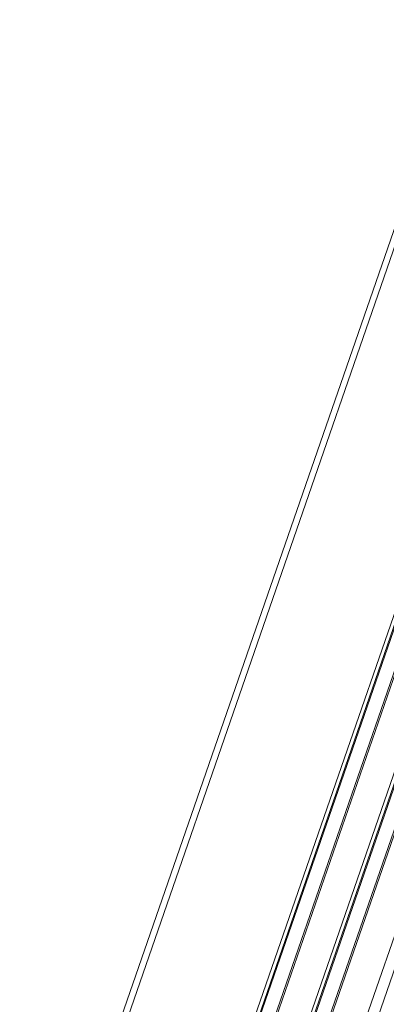
# Model space of a CAD drawing. Units: millimetres. Extents: x 0 to 436, y 0 to 297.
# Drawn here: x 87 to 95, y 107 to 131 of the extents above; entities that cross this region are included whole.
import ezdxf

# ---------------------------------------------------------------- set-up
doc = ezdxf.new("R2010")
doc.units = ezdxf.units.MM

msp = doc.modelspace()

# ---------------------------------------------------------------- linework, layer by layer
at = {"color": 7, "linetype": 'Continuous', "lineweight": 5}
for p, q in [((97.576, 130.747), (86.745, 99.436)), ((97.41, 130.717), (86.578, 99.406)), ((87.376, 92.359), (99.718, 128.038)), ((99.795, 128), (87.453, 92.321)), ((87.473, 92.292), (99.815, 127.971)), ((100.167, 127.948), (87.825, 92.268)), ((100.208, 127.955), (87.866, 92.276)), ((88.789, 92.601), (100.817, 127.372)), ((100.894, 127.334), (88.866, 92.563)), ((100.914, 127.305), (88.887, 92.534)), ((101.266, 127.281), (89.238, 92.511)), ((101.307, 127.289), (89.28, 92.518)), ((101.649, 125.788), (90.564, 93.745)), ((90.8, 93.629), (101.884, 125.673))]:
    msp.add_line(p, q, dxfattribs=at)

doc.saveas('drawing.dxf')
